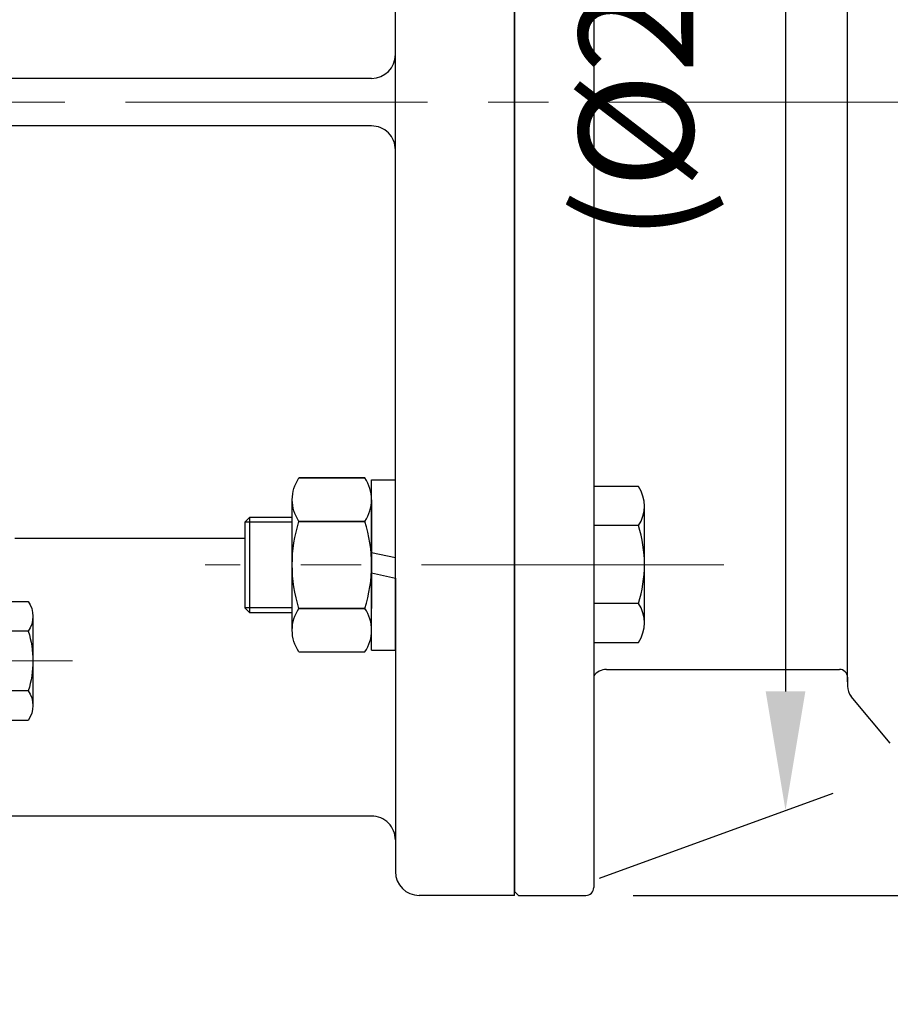
# Model space of a CAD drawing. Units: millimetres. Extents: x 127 to 2816, y 116 to 1832.
# Drawn here: x 1716 to 1826, y 840 to 964 of the extents above; entities that cross this region are included whole.
import ezdxf

# ---------------------------------------------------------------- set-up
doc = ezdxf.new("R2010")
doc.units = ezdxf.units.MM
doc.header["$LTSCALE"] = 0.2
doc.linetypes.add('CENTER', pattern=[50.8, 31.75, -6.35, 6.35, -6.35])
for name, color, linetype in [('외형선', 3, 'Continuous'), ('윤곽선', 2, 'Continuous'), ('치수선', 1, 'Continuous')]:
    doc.layers.add(name, color=color, linetype=linetype)
doc.layers.add('중심선', color=1, linetype='CENTER', lineweight=13)
doc.styles.add('ROMANS', font='romans.shx', dxfattribs={"width": 0.8, "bigfont": 'whgtxt.shx'})
doc.dimstyles.new('ISO-25$0', dxfattribs={"dimscale": 6, "dimtxt": 2.4, "dimasz": 2.5, "dimexe": 1, "dimexo": 1, "dimgap": 1, "dimtad": 1, "dimdec": 4, "dimdsep": 46, "dimtxsty": 'ROMANS', "dimcen": 0, "dimclrd": 2, "dimclre": 2, "dimclrt": 1, "dimadec": 4, "dimazin": 2, "dimtfac": 1, "dimtdec": 4, "dimtmove": 0, "dimatfit": 3, "dimfxl": 0, "dimarcsym": 0})

# ---------------------------------------------------------------- blocks, each defined once
blk = doc.blocks.new('*D55')
at = {"layer": 'Defpoints', "color": 0, "transparency": 16777216}
for p in [(1787.23, 853.41), (1913.89, 853.41), (1675.23, 793.41)]:
    blk.add_point(p, dxfattribs=at)
at = {"layer": '치수선', "color": 2, "lineweight": -2, "transparency": 16777216}
for p, q in [((1913.89, 868.41), (1913.89, 883.41)), ((1793.23, 853.41), (1919.89, 853.41)), ((1913.89, 853.41), (1913.89, 838.41)), ((1913.89, 838.41), (1913.89, 808.41)), ((1913.89, 793.41), (1913.89, 808.41)), ((1681.23, 793.41), (1699.18, 793.41)), ((1721.68, 793.41), (1919.89, 793.41)), ((1913.89, 793.41), (1913.89, 714.32)), ((1913.89, 778.41), (1913.89, 763.41))]:
    blk.add_line(p, q, dxfattribs=at)
at = {"layer": '치수선', "color": 2, "transparency": 16777216}
for points in [[(1911.39, 868.41), (1916.39, 868.41), (1913.89, 853.41)], [(1911.39, 778.41), (1916.39, 778.41), (1913.89, 793.41)]]:
    blk.add_solid(points, dxfattribs=at)
at = {"layer": '치수선', "color": 1, "transparency": 16777216, "insert": (1896.92, 736.78), "char_height": 14.4, "attachment_point": 5, "rotation": 90, "style": 'ROMANS', "bg_fill": 3, "box_fill_scale": 1.1, "bg_fill_color": 256, "bg_fill_true_color": 13158600, "bg_fill_transparency": 0}
blk.add_mtext('(60)', dxfattribs=at)
blk = doc.blocks.new('HEX BOLT-M8')
at = {"layer": '외형선'}
for p, q in [((845.69, 207.22), (845.69, 222.23)), ((850.99, 220.35), (850.99, 209.09)), ((850.41, 218.47), (845.69, 218.47)), ((850.41, 210.97), (845.69, 210.97))]:
    blk.add_line(p, q, dxfattribs=at)
blk.add_lwpolyline([(845.69, 222.23), (850.41, 222.23, -0.309401), (850.41, 218.47, -0.154701), (850.41, 210.97, -0.309401), (850.41, 207.22), (845.69, 207.22)], format="xyb", dxfattribs=at)
blk = doc.blocks.new('180F-1.5-2')
at = {"layer": '외형선'}
for p, q in [((3120.9, 1291.39), (3120.9, 1491.39)), ((3105.9, 1331.39), (3105.9, 1488.39)), ((3102.9, 1394.39), (3055.9, 1394.39)), ((3102.9, 1388.39), (3055.9, 1388.39)), ((3086.9, 1336.39), (3057.9, 1336.39)), ((3105.9, 1331.39), (3105.9, 1294.39)), ((3102.9, 1301.38), (3055.9, 1301.38)), ((3120.9, 1291.39), (3108.9, 1291.39))]:
    blk.add_line(p, q, dxfattribs=at)
at = {"layer": '외형선', "linetype": 'Continuous'}
for p, q in [((3102.9, 1322.3), (3102.9, 1343.8)), ((3102.9, 1343.8), (3105.9, 1343.8)), ((3105.9, 1322.3), (3105.9, 1343.8)), ((3092.9, 1324.82), (3092.9, 1341.28)), ((3102.9, 1341.28), (3102.9, 1327.57)), ((3102.9, 1324.82), (3102.9, 1341.28)), ((3093.74, 1338.54), (3102.05, 1338.54)), ((3102.05, 1338.54), (3093.74, 1338.54)), ((3102.9, 1334.64), (3105.9, 1333.97)), ((3105.9, 1331.33), (3102.9, 1332)), ((3093.74, 1327.57), (3102.05, 1327.57)), ((3102.05, 1327.57), (3093.74, 1327.57)), ((3102.9, 1322.3), (3105.9, 1322.3))]:
    blk.add_line(p, q, dxfattribs=at)
for points in [[(3093.74, 1322.08, -0.309401), (3093.74, 1327.57, -0.154701), (3093.74, 1338.54, -0.309401), (3093.74, 1344.02), (3102.05, 1344.02)], [(3093.74, 1322.08), (3102.05, 1322.08, 0.309401), (3102.05, 1327.57, 0.154701), (3102.05, 1338.54, 0.309401), (3102.05, 1344.02), (3093.74, 1344.02)]]:
    blk.add_lwpolyline(points, format="xyb", dxfattribs=at)
blk.add_lwpolyline([(3092.9, 1339.05), (3087.5, 1339.05), (3086.9, 1338.45), (3086.9, 1327.65), (3087.5, 1327.05), (3092.9, 1327.05)], dxfattribs=at)
at = {"layer": '외형선'}
for centre, start, end in [((3102.9, 1397.39), 270.0002, 0), ((3102.9, 1385.39), 0, 90.0002), ((3102.9, 1298.38), 0, 90.0002), ((3108.9, 1294.39), 180, 270)]:
    blk.add_arc(centre, 3, start, end, dxfattribs=at)
at = {"layer": '윤곽선', "linetype": 'Continuous'}
blk.add_line((3087.5, 1339.05), (3087.5, 1327.05), dxfattribs=at)
for points in [[(3092.9, 1338.45), (3086.9, 1338.45)], [(3092.9, 1327.65), (3086.9, 1327.65)]]:
    blk.add_lwpolyline(points, dxfattribs=at)
at = {"layer": '중심선', "linetype": 'CENTER', "ltscale": 6}
blk.add_line((3147.3, 1333.05), (3081.9, 1333.05), dxfattribs=at)
at = {"layer": '중심선', "ltscale": 3}
blk.add_line((3065.2, 1320.95), (3025.9, 1320.95), dxfattribs=at)
at = {"layer": '외형선', "linetype": 'Continuous'}
blk.add_blockref('HEX BOLT-M8', (2209.2, 1106.23), dxfattribs=at)
blk = doc.blocks.new('1.5M2')
at = {"layer": '외형선', "linetype": 'Continuous'}
blk.add_line((3556.27, -8447.46), (3556.27, -8646.46), dxfattribs=at)
at = {"layer": '외형선'}
for p, q in [((3566.27, -8447.96), (3566.27, -8645.96)), ((3598.27, -8620.02), (3598.27, -8473.34)), ((3572.67, -8612.61), (3572.67, -8597.88)), ((3571.91, -8600.34), (3566.27, -8600.34)), ((3571.91, -8610.15), (3566.27, -8610.15)), ((3567.89, -8618.46), (3597.27, -8618.46)), ((3566.27, -8620.26), (3566.27, -8638.66)), ((3598.27, -8619.46), (3598.27, -8620.58)), ((3603.67, -8627.75), (3598.74, -8621.87)), ((3556.27, -8646.46), (3556.77, -8646.96)), ((3556.77, -8646.96), (3560.43, -8646.96)), ((3556.77, -8646.96), (3565.27, -8646.96))]:
    blk.add_line(p, q, dxfattribs=at)
blk.add_lwpolyline([(3566.27, -8615.06), (3571.91, -8615.06, 0.309401), (3571.91, -8610.15, 0.154701), (3571.91, -8600.34, 0.309401), (3571.91, -8595.43), (3566.27, -8595.43)], format="xyb", dxfattribs=at)
for centre, radius, start, end in [((3567.89, -8620.46), 2, 90, 144.0915), ((3597.27, -8619.46), 1, 0, 90), ((3600.27, -8620.58), 2, 180, 220), ((3565.27, -8645.96), 1, 270, 0)]:
    blk.add_arc(centre, radius, start, end, dxfattribs=at)
blk = doc.blocks.new('*D72')
at = {"layer": 'Defpoints', "color": 0, "transparency": 16777216}
for p in [(1782.98, 1053.41), (1812.42, 864.13), (1782.98, 853.41)]:
    blk.add_point(p, dxfattribs=at)
at = {"layer": '치수선', "color": 2, "lineweight": -2, "transparency": 16777216}
for p, q in [((1788.98, 1055.6), (1818.42, 1066.31)), ((1812.42, 1049.13), (1812.42, 879.13)), ((1788.98, 855.6), (1818.42, 866.31))]:
    blk.add_line(p, q, dxfattribs=at)
at = {"layer": '치수선', "color": 2, "transparency": 16777216}
for points in [[(1809.92, 1049.13), (1814.92, 1049.13), (1812.42, 1064.13)], [(1809.92, 879.13), (1814.92, 879.13), (1812.42, 864.13)]]:
    blk.add_solid(points, dxfattribs=at)
at = {"layer": '치수선', "color": 1, "transparency": 16777216, "insert": (1795.45, 966.12), "char_height": 14.4, "attachment_point": 5, "rotation": 90, "style": 'ROMANS', "bg_fill": 3, "box_fill_scale": 1.1, "bg_fill_color": 256, "bg_fill_true_color": 13158600, "bg_fill_transparency": 0}
blk.add_mtext('(%%c200)', dxfattribs=at)

msp = doc.modelspace()

# ---------------------------------------------------------------- linework, layer by layer
at = {"layer": '중심선', "ltscale": 6}
msp.add_line((1668.23211, 953.41204), (2105.23211, 953.41204), dxfattribs=at)

# ---------------------------------------------------------------- dimensions: what is measured, and where the dimension line sits
at = {"layer": '치수선'}
dim = msp.add_linear_dim(base=(1913.88691, 853.41204), p1=(1675.23211, 793.41204), p2=(1787.23211, 853.41204), angle=90, text='(<>)', dimstyle='ISO-25$0', override={"dimscale": 6}, dxfattribs=at)
dim.commit()
dim.dimension.update_dxf_attribs({"geometry": '*D55', "text_midpoint": (1913.88691, 736.78091), "dimtype": 160})

# ---------------------------------------------------------------- next in the draw order: block references
at = {"layer": '중심선', "ltscale": 6}
for name, p in [('1.5M2', (-1778.03539, 9500.37517)), ('180F-1.5-2', (-1342.66328, -437.9753))]:
    msp.add_blockref(name, p, dxfattribs=at)

# ---------------------------------------------------------------- next in the draw order: dimensions: what is measured, and where the dimension line sits
at = {"layer": '치수선'}
dim = msp.add_linear_dim(base=(1812.4248, 864.1283), p1=(1782.98211, 1053.41204), p2=(1782.98211, 853.41204), angle=90, text='(%%c<>)', dimstyle='ISO-25$0', override={"dimscale": 6}, dxfattribs=at)
dim.commit()
dim.dimension.update_dxf_attribs({"geometry": '*D72', "text_midpoint": (1812.4248, 966.11874), "dimtype": 160})

doc.saveas('drawing.dxf')
